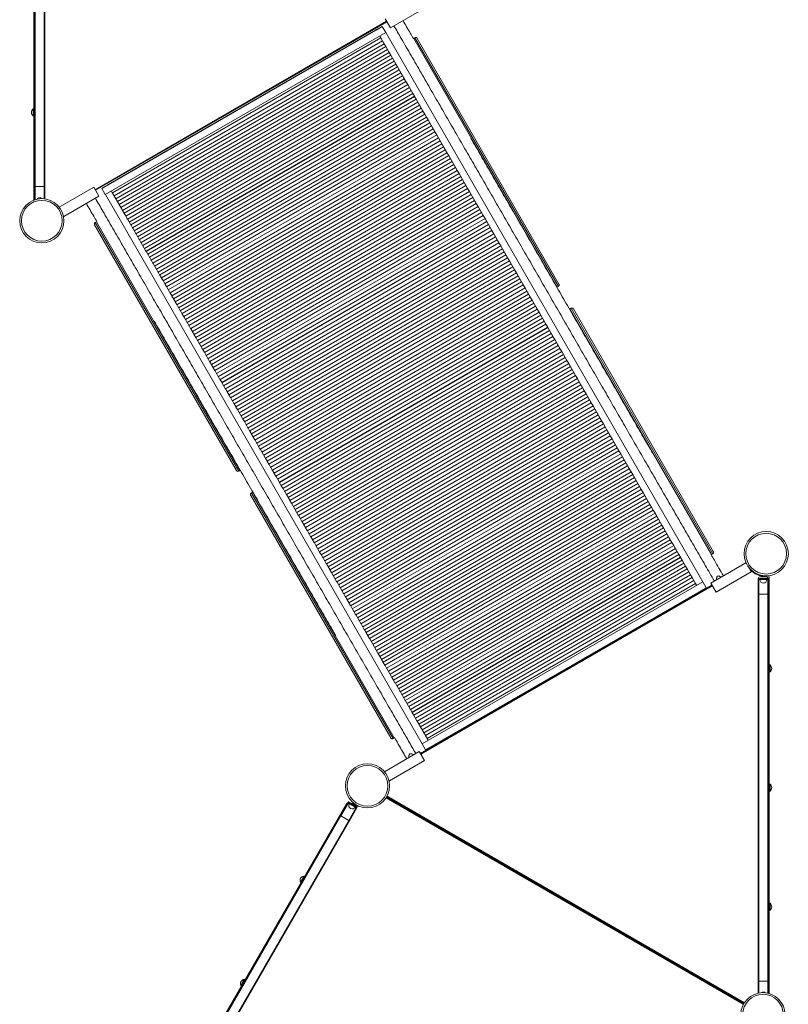
# Model space of a CAD drawing. Units: millimetres. Extents: x -8413 to 47546, y -7929 to 9415.
# Drawn here: x -246 to 1961, y -1956 to 870 of the extents above; entities that cross this region are included whole.
import ezdxf

# ---------------------------------------------------------------- set-up
doc = ezdxf.new("R2010")
doc.units = ezdxf.units.MM

msp = doc.modelspace()

# ---------------------------------------------------------------- linework, layer by layer
at = {"color": 7, "linetype": 'Continuous', "lineweight": 15}
for p, q in [((-205.5, 1540.6), (-205.5, 351.9)), ((-203.5, 390.6), (-203.5, 1500.6)), ((-201.5, 390.6), (-201.5, 1500.6)), ((-175.5, 390.6), (-175.5, 1500.6)), ((-173.5, 390.6), (-173.5, 1500.6)), ((818.5, 846.2), (915.4, 902.1)), ((-28.4, 380), (808.7, 863.3)), ((-10.3, 385), (795.2, 850)), ((777.9, 840), (795.2, 850)), ((805.2, 832.7), (795.2, 850)), ((803.5, 872.2), (818.5, 846.2)), ((-0.3, 367.7), (805.2, 832.7)), ((777.3, 840.7), (6.7, 395.8)), ((777.7, 839.9), (777.3, 840.7)), ((777.4, 840.4), (777.6, 840.5)), ((777.9, 840), (777.6, 840.5)), ((790.7, 817.4), (787.7, 822.6)), ((1697.9, -753.4), (787.9, 822.7)), ((1715.2, -743.4), (805.2, 832.7)), ((790.7, 817.4), (20.1, 372.5)), ((795.5, 809), (24.9, 364.1)), ((800.3, 800.7), (29.8, 355.8)), ((805.2, 792.4), (34.6, 347.5)), ((795.5, 809), (790.7, 817.4)), ((800.3, 800.7), (795.5, 809)), ((805.2, 792.4), (800.3, 800.7)), ((810, 784.1), (805.2, 792.4)), ((884.6, 815.2), (885.4, 815.8)), ((885.4, 815.8), (888.9, 817.8)), ((885.4, 815.8), (1297.4, 102.3)), ((1300.8, 104.3), (888.9, 817.8)), ((895.7, 815.9), (1302.6, 111.1)), ((810, 784.1), (39.4, 339.2)), ((814.8, 775.7), (44.2, 330.8)), ((819.6, 767.4), (49, 322.5)), ((814.8, 775.7), (810, 784.1)), ((819.6, 767.4), (814.8, 775.7)), ((824.4, 759.1), (819.6, 767.4)), ((824.4, 759.1), (53.8, 314.2)), ((829.2, 750.8), (58.6, 305.9)), ((834, 742.4), (63.4, 297.5)), ((834.1, 742.3), (63.5, 297.4)), ((829.2, 750.8), (824.4, 759.1)), ((834, 742.4), (829.2, 750.8)), ((834.1, 742.3), (834, 742.4)), ((838.9, 733.9), (834.1, 742.3)), ((838.9, 733.9), (68.4, 289)), ((843.8, 725.5), (73.2, 280.6)), ((848.7, 717), (78.1, 272.1)), ((853.5, 708.6), (82.9, 263.7)), ((843.8, 725.5), (838.9, 733.9)), ((848.7, 717), (843.8, 725.5)), ((853.5, 708.6), (848.7, 717)), ((858.4, 700.2), (853.5, 708.6)), ((858.4, 700.2), (87.8, 255.3)), ((863.2, 691.8), (92.6, 246.9)), ((868.1, 683.4), (97.5, 238.5)), ((863.2, 691.8), (858.4, 700.2)), ((868.1, 683.4), (863.2, 691.8)), ((872.9, 675), (868.1, 683.4)), ((872.9, 675), (102.3, 230.1)), ((877.8, 666.6), (107.2, 221.7)), ((882.6, 658.2), (112, 213.3)), ((877.8, 666.6), (872.9, 675)), ((882.6, 658.2), (877.8, 666.6)), ((887.5, 649.8), (882.6, 658.2)), ((887.5, 649.8), (116.9, 204.9)), ((887.6, 649.6), (117, 204.7)), ((892.5, 641.2), (121.9, 196.3)), ((897.4, 632.7), (126.8, 187.8)), ((902.2, 624.2), (131.7, 179.3)), ((887.6, 649.6), (887.5, 649.8)), ((892.5, 641.2), (887.6, 649.6)), ((897.4, 632.7), (892.5, 641.2)), ((902.2, 624.2), (897.4, 632.7)), ((907.1, 615.8), (902.2, 624.2)), ((-205.5, 613.5), (-207.5, 613.5)), ((-207.5, 593.5), (-207.5, 613.5)), ((-207.5, 593.5), (-205.5, 593.5)), ((907.1, 615.8), (136.5, 170.9)), ((912, 607.3), (141.4, 162.4)), ((916.9, 598.8), (146.3, 153.9)), ((912, 607.3), (907.1, 615.8)), ((916.9, 598.8), (912, 607.3)), ((921.8, 590.3), (916.9, 598.8)), ((921.8, 590.3), (151.2, 145.4)), ((926.7, 581.9), (156.1, 137)), ((931.6, 573.4), (161, 128.5)), ((926.7, 581.9), (921.8, 590.3)), ((931.6, 573.4), (926.7, 581.9)), ((936.5, 564.9), (931.6, 573.4)), ((936.5, 564.9), (165.9, 120)), ((941.4, 556.5), (170.8, 111.6)), ((941.5, 556.3), (170.9, 111.4)), ((946.4, 547.7), (175.8, 102.8)), ((951.3, 539.2), (180.7, 94.3)), ((941.4, 556.5), (936.5, 564.9)), ((941.5, 556.3), (941.4, 556.5)), ((946.4, 547.7), (941.5, 556.3)), ((951.3, 539.2), (946.4, 547.7)), ((956.3, 530.7), (951.3, 539.2)), ((956.3, 530.7), (185.7, 85.8)), ((961.2, 522.1), (190.6, 77.2)), ((966.1, 513.6), (195.5, 68.7)), ((961.2, 522.1), (956.3, 530.7)), ((966.1, 513.6), (961.2, 522.1)), ((971, 505.1), (966.1, 513.6)), ((971, 505.1), (200.4, 60.2)), ((975.9, 496.6), (205.4, 51.7)), ((980.9, 488), (210.3, 43.1)), ((975.9, 496.6), (971, 505.1)), ((980.9, 488), (975.9, 496.6)), ((985.8, 479.5), (980.9, 488)), ((985.8, 479.5), (215.2, 34.6)), ((990.7, 471), (220.1, 26.1)), ((995.6, 462.4), (225.1, 17.5)), ((995.8, 462.3), (225.2, 17.4)), ((1000.7, 453.7), (230.1, 8.8)), ((990.7, 471), (985.8, 479.5)), ((995.6, 462.4), (990.7, 471)), ((995.8, 462.3), (995.6, 462.4)), ((1000.7, 453.7), (995.8, 462.3)), ((1005.7, 445.1), (1000.7, 453.7)), ((1005.7, 445.1), (235.1, 0.2)), ((1010.6, 436.5), (240, -8.4)), ((1015.6, 428), (245, -16.9)), ((1010.6, 436.5), (1005.7, 445.1)), ((1015.6, 428), (1010.6, 436.5)), ((1020.5, 419.4), (1015.6, 428)), ((7.1, 395), (6.7, 395.8)), ((1020.5, 419.4), (249.9, -25.5)), ((1025.5, 410.8), (254.9, -34.1)), ((1030.4, 402.2), (259.8, -42.7)), ((1025.5, 410.8), (1020.5, 419.4)), ((1030.4, 402.2), (1025.5, 410.8)), ((1035.4, 393.6), (1030.4, 402.2)), ((-201.5, 390.6), (-203.5, 390.6)), ((-203.5, 352.7), (-203.5, 390.6)), ((-175.5, 390.6), (-201.5, 390.6)), ((-173.5, 390.6), (-175.5, 390.6)), ((-173.5, 355.5), (-173.5, 390.6)), ((-132.6, 331.7), (-33.5, 388.9)), ((-33.5, 388.9), (-18.5, 362.9)), ((-26, 375.9), (-25.4, 376.3)), ((-25.4, 376.3), (-24.4, 374.6)), ((-25, 374.2), (-24.4, 374.6)), ((-0.3, 367.7), (-10.3, 385)), ((7.1, 395), (-10.2, 385)), ((909.8, -1208.4), (-0.2, 367.7)), ((19.8, 373), (17.1, 377.7)), ((20.6, 371.6), (19.8, 373)), ((24.7, 364.6), (20.6, 371.6)), ((1035.4, 393.6), (264.8, -51.3)), ((1040.3, 385.1), (269.7, -59.8)), ((1045.3, 376.5), (274.7, -68.4)), ((1050.2, 367.9), (279.6, -77)), ((1050.3, 367.7), (279.7, -77.2)), ((1040.3, 385.1), (1035.4, 393.6)), ((1045.3, 376.5), (1040.3, 385.1)), ((1050.2, 367.9), (1045.3, 376.5)), ((1050.3, 367.7), (1050.2, 367.9)), ((1055.3, 359.1), (1050.3, 367.7)), ((-119.6, 304.6), (-18.5, 362.9)), ((25.4, 363.4), (24.7, 364.6)), ((29.5, 356.2), (25.4, 363.4)), ((30.1, 355.2), (29.5, 356.2)), ((34.3, 347.9), (30.1, 355.2)), ((34.9, 346.9), (34.3, 347.9)), ((39.2, 339.5), (34.9, 346.9)), ((39.7, 338.6), (39.2, 339.5)), ((1055.3, 359.1), (284.7, -85.8)), ((1060.3, 350.5), (289.7, -94.4)), ((1065.2, 341.9), (294.7, -103)), ((1060.3, 350.5), (1055.3, 359.1)), ((1065.2, 341.9), (1060.3, 350.5)), ((1070.2, 333.3), (1065.2, 341.9)), ((43.9, 331.2), (39.7, 338.6)), ((44.6, 330.2), (43.9, 331.2)), ((48.7, 323), (44.6, 330.2)), ((49.4, 321.8), (48.7, 323)), ((53.5, 314.7), (49.4, 321.8)), ((54.3, 313.3), (53.5, 314.7)), ((58.2, 306.5), (54.3, 313.3)), ((1070.2, 333.3), (299.6, -111.6)), ((1075.2, 324.7), (304.6, -120.2)), ((1080.2, 316.1), (309.6, -128.8)), ((1075.2, 324.7), (1070.2, 333.3)), ((1080.2, 316.1), (1075.2, 324.7)), ((1085.1, 307.4), (1080.2, 316.1)), ((-120.7, 306.4), (-119.6, 304.6)), ((-25.6, 289.8), (-29.1, 287.8)), ((-29.1, 287.8), (382.8, -425.7)), ((-24.7, 290.2), (-25.6, 289.8)), ((386.3, -423.7), (-25.6, 289.8)), ((59.2, 304.8), (58.2, 306.5)), ((62.9, 298.4), (59.2, 304.8)), ((64.2, 296.1), (62.9, 298.4)), ((67.9, 289.7), (64.2, 296.1)), ((69, 287.9), (67.9, 289.7)), ((72.9, 281.1), (69, 287.9)), ((1085.1, 307.4), (314.5, -137.5)), ((1090.1, 298.8), (319.5, -146.1)), ((1095.1, 290.2), (324.5, -154.7)), ((1090.1, 298.8), (1085.1, 307.4)), ((1095.1, 290.2), (1090.1, 298.8)), ((1100.1, 281.6), (1095.1, 290.2)), ((376, -423.9), (-30.9, 280.9)), ((73.7, 279.7), (72.9, 281.1)), ((77.8, 272.6), (73.7, 279.7)), ((78.5, 271.4), (77.8, 272.6)), ((82.7, 264.2), (78.5, 271.4)), ((83.3, 263.1), (82.7, 264.2)), ((87.5, 255.7), (83.3, 263.1)), ((88.1, 254.7), (87.5, 255.7)), ((92.4, 247.3), (88.1, 254.7)), ((1100.1, 281.6), (329.5, -163.3)), ((1105, 273), (334.4, -171.9)), ((1105.1, 272.8), (334.6, -172.1)), ((1110.1, 264.2), (339.5, -180.7)), ((1115.1, 255.5), (344.5, -189.4)), ((1105, 273), (1100.1, 281.6)), ((1105.1, 272.8), (1105, 273)), ((1110.1, 264.2), (1105.1, 272.8)), ((1115.1, 255.5), (1110.1, 264.2)), ((1120.1, 246.9), (1115.1, 255.5)), ((93, 246.3), (92.4, 247.3)), ((97.2, 239), (93, 246.3)), ((97.8, 237.9), (97.2, 239)), ((102, 230.6), (97.8, 237.9)), ((102.7, 229.4), (102, 230.6)), ((106.8, 222.3), (102.7, 229.4)), ((1120.1, 246.9), (349.5, -198)), ((1125.1, 238.2), (354.5, -206.7)), ((1130.1, 229.6), (359.5, -215.3)), ((1125.1, 238.2), (1120.1, 246.9)), ((1130.1, 229.6), (1125.1, 238.2)), ((1135.1, 221), (1130.1, 229.6)), ((107.7, 220.9), (106.9, 222.1)), ((111.6, 214), (107.7, 220.9)), ((112.6, 212.3), (111.6, 214)), ((116.4, 205.8), (112.6, 212.3)), ((117.7, 203.5), (116.4, 205.8)), ((121.4, 197), (117.7, 203.5)), ((1135.1, 221), (364.5, -223.9)), ((1140.1, 212.3), (369.5, -232.6)), ((1145, 203.7), (374.5, -241.2)), ((1140.1, 212.3), (1135.1, 221)), ((1145, 203.7), (1140.1, 212.3)), ((1150, 195), (1145, 203.7)), ((122.5, 195.3), (121.4, 197)), ((126.4, 188.4), (122.5, 195.3)), ((127.2, 187), (126.4, 188.4)), ((131.4, 179.8), (127.2, 187)), ((132.1, 178.6), (131.4, 179.8)), ((136.3, 171.3), (132.1, 178.6)), ((136.9, 170.2), (136.3, 171.3)), ((141.2, 162.8), (136.9, 170.2)), ((1150, 195), (379.4, -249.9)), ((1155, 186.4), (384.4, -258.5)), ((1160, 177.8), (389.4, -267.1)), ((1160.1, 177.6), (389.5, -267.3)), ((1155, 186.4), (1150, 195)), ((1160, 177.8), (1155, 186.4)), ((1160.1, 177.6), (1160, 177.8)), ((1165.1, 168.9), (1160.1, 177.6)), ((141.8, 161.8), (141.2, 162.8)), ((146.1, 154.3), (141.8, 161.8)), ((146.7, 153.3), (146.1, 154.3)), ((151, 145.9), (146.7, 153.3)), ((151.6, 144.8), (151, 145.9)), ((155.8, 137.5), (151.6, 144.8)), ((1165.1, 168.9), (394.5, -276)), ((1170.1, 160.3), (399.5, -284.6)), ((1175.1, 151.6), (404.5, -293.3)), ((1180.1, 143), (409.5, -301.9)), ((1170.1, 160.3), (1165.1, 168.9)), ((1175.1, 151.6), (1170.1, 160.3)), ((1180.1, 143), (1175.1, 151.6)), ((1185.1, 134.3), (1180.1, 143)), ((156.5, 136.2), (155.8, 137.5)), ((160.7, 129.1), (156.5, 136.2)), ((161.5, 127.6), (160.7, 129.1)), ((165.5, 120.7), (161.5, 127.6)), ((166.5, 119), (165.5, 120.7)), ((170.3, 112.4), (166.5, 119)), ((1185.1, 134.3), (414.5, -310.6)), ((1190.1, 125.6), (419.5, -319.3)), ((1195.1, 117), (424.5, -327.9)), ((1190.1, 125.6), (1185.1, 134.3)), ((1195.1, 117), (1190.1, 125.6)), ((1200.1, 108.3), (1195.1, 117)), ((171.6, 110.1), (170.3, 112.4)), ((175.4, 103.6), (171.6, 110.1)), ((176.4, 101.8), (175.4, 103.6)), ((180.4, 94.9), (176.4, 101.8)), ((181.2, 93.5), (180.4, 94.9)), ((185.4, 86.3), (181.2, 93.5)), ((186.1, 85.1), (185.4, 86.3)), ((190.3, 77.7), (186.1, 85.1)), ((1200.1, 108.3), (429.5, -336.6)), ((1205.1, 99.7), (434.5, -345.2)), ((1210.1, 91), (439.5, -353.9)), ((1205.1, 99.7), (1200.1, 108.3)), ((1210.1, 91), (1205.1, 99.7)), ((1215.1, 82.4), (1210.1, 91)), ((1297.4, 102.3), (1296.4, 101.9)), ((1297.4, 102.3), (1300.8, 104.3)), ((190.9, 76.6), (190.3, 77.7)), ((195.3, 69.2), (190.9, 76.6)), ((195.8, 68.1), (195.3, 69.2)), ((200.2, 60.6), (195.8, 68.1)), ((200.8, 59.6), (200.2, 60.6)), ((205.1, 52.1), (200.8, 59.6)), ((1215.1, 82.4), (444.5, -362.5)), ((1215.2, 82.2), (444.6, -362.7)), ((1220.2, 73.5), (449.6, -371.4)), ((1225.2, 64.9), (454.6, -380)), ((1198, 72.3), (1197.9, 72.5)), ((1220.2, 73.5), (1215.2, 82.2)), ((1225.2, 64.9), (1220.2, 73.5)), ((1230.2, 56.2), (1225.2, 64.9)), ((205.7, 51), (205.1, 52.1)), ((210, 43.7), (205.7, 51)), ((210.7, 42.4), (210, 43.7)), ((214.9, 35.2), (210.7, 42.4)), ((215.6, 33.9), (214.9, 35.2)), ((219.7, 26.8), (215.7, 33.8)), ((1230.2, 56.2), (459.6, -388.7)), ((1235.2, 47.5), (464.6, -397.4)), ((1240.2, 38.9), (469.6, -406)), ((1245.2, 30.2), (474.6, -414.7)), ((1235.2, 47.5), (1230.2, 56.2)), ((1240.2, 38.9), (1235.2, 47.5)), ((1245.2, 30.2), (1240.2, 38.9)), ((1250.2, 21.6), (1245.2, 30.2)), ((1333.7, 39.3), (1332.9, 38.7)), ((1337.2, 41.3), (1333.7, 39.3)), ((1333.7, 39.3), (1740.5, -665.3)), ((1744, -663.3), (1337.2, 41.3)), ((1344, 39.5), (1745.8, -656.5)), ((220.7, 25), (219.7, 26.8)), ((224.5, 18.5), (220.7, 25)), ((225.9, 16.2), (224.5, 18.5)), ((229.6, 9.6), (225.9, 16.2)), ((230.7, 7.8), (229.6, 9.6)), ((234.7, 0.9), (230.7, 7.8)), ((235.5, -0.6), (234.7, 0.9)), ((1250.2, 21.6), (479.6, -423.3)), ((1255.2, 12.9), (484.6, -432)), ((1260.2, 4.2), (489.6, -440.7)), ((1255.2, 12.9), (1250.2, 21.6)), ((1260.2, 4.2), (1255.2, 12.9)), ((1265.2, -4.4), (1260.2, 4.2)), ((239.7, -7.8), (235.5, -0.6)), ((240.4, -9.1), (239.7, -7.8)), ((244.7, -16.5), (240.4, -9.1)), ((245.3, -17.6), (244.7, -16.5)), ((249.7, -25.1), (245.3, -17.6)), ((250.3, -26.1), (249.7, -25.1)), ((254.6, -33.7), (250.3, -26.1)), ((1265.2, -4.4), (494.6, -449.3)), ((1270.2, -13.1), (499.6, -458)), ((1270.3, -13.3), (499.7, -458.2)), ((1275.3, -21.9), (504.7, -466.8)), ((1253.2, -23.2), (1253, -23)), ((1270.2, -13.1), (1265.2, -4.4)), ((1275.3, -21.9), (1270.3, -13.3)), ((1280.3, -30.6), (1275.3, -21.9)), ((255.2, -34.7), (254.6, -33.7)), ((259.5, -42.2), (255.2, -34.7)), ((260.2, -43.3), (259.5, -42.2)), ((264.5, -50.7), (260.2, -43.3)), ((265.2, -51.9), (264.5, -50.7)), ((269.4, -59.2), (265.2, -51.9)), ((1280.3, -30.6), (509.7, -475.5)), ((1285.3, -39.2), (514.7, -484.1)), ((1290.3, -47.9), (519.7, -492.8)), ((1285.3, -39.2), (1280.3, -30.6)), ((1290.3, -47.9), (1285.3, -39.2)), ((1295.3, -56.6), (1290.3, -47.9)), ((270.2, -60.7), (269.4, -59.2)), ((274.2, -67.6), (270.2, -60.7)), ((275.3, -69.4), (274.2, -67.5)), ((279.1, -76), (275.3, -69.4)), ((280.4, -78.3), (279.1, -76)), ((284.2, -84.9), (280.4, -78.3)), ((1295.3, -56.6), (524.7, -501.5)), ((1300.3, -65.2), (529.7, -510.1)), ((1305.3, -73.9), (534.7, -518.8)), ((1310.3, -82.5), (539.7, -527.4)), ((1300.3, -65.2), (1295.3, -56.6)), ((1305.3, -73.9), (1300.3, -65.2)), ((1310.3, -82.5), (1305.3, -73.9)), ((1315.3, -91.2), (1310.3, -82.5)), ((285.3, -86.7), (284.2, -84.9)), ((289.3, -93.7), (285.3, -86.7)), ((290.1, -95.2), (289.3, -93.7)), ((294.3, -102.4), (290.1, -95.2)), ((295, -103.7), (294.3, -102.4)), ((299.3, -111.1), (295, -103.7)), ((300, -112.2), (299.3, -111.1)), ((304.3, -119.8), (300, -112.2)), ((1315.3, -91.2), (544.7, -536.1)), ((1320.3, -99.8), (549.7, -544.7)), ((1325.3, -108.5), (554.7, -553.4)), ((1325.4, -108.7), (554.8, -553.6)), ((1320.3, -99.8), (1315.3, -91.2)), ((1325.3, -108.5), (1320.3, -99.8)), ((1325.4, -108.7), (1325.3, -108.5)), ((1330.4, -117.3), (1325.4, -108.7)), ((304.9, -120.8), (304.3, -119.8)), ((309.3, -128.4), (304.9, -120.8)), ((309.9, -129.4), (309.3, -128.4)), ((314.3, -137), (309.9, -129.4)), ((314.9, -138.1), (314.3, -137)), ((319.2, -145.5), (314.9, -138.1)), ((1330.4, -117.3), (559.8, -562.2)), ((1335.4, -126), (564.8, -570.9)), ((1340.4, -134.6), (569.8, -579.5)), ((1335.4, -126), (1330.4, -117.3)), ((1340.4, -134.6), (1335.4, -126)), ((1345.3, -143.2), (1340.4, -134.6)), ((319.9, -146.8), (319.2, -145.5)), ((324.1, -154), (319.9, -146.8)), ((325, -155.6), (324.1, -154)), ((329, -162.5), (325, -155.6)), ((330, -164.3), (329.1, -162.6)), ((333.9, -170.9), (330, -164.3)), ((1345.3, -143.2), (574.7, -588.1)), ((1350.3, -151.9), (579.7, -596.8)), ((1355.3, -160.5), (584.7, -605.4)), ((1360.3, -169.2), (589.7, -614.1)), ((1350.3, -151.9), (1345.3, -143.2)), ((1355.3, -160.5), (1350.3, -151.9)), ((1360.3, -169.2), (1355.3, -160.5)), ((1365.3, -177.8), (1360.3, -169.2)), ((335.2, -173.3), (333.9, -170.9)), ((339, -179.9), (335.2, -173.3)), ((340.1, -181.7), (339, -179.9)), ((344.1, -188.7), (340.1, -181.7)), ((345, -190.2), (344.1, -188.7)), ((349.2, -197.4), (345, -190.2)), ((349.9, -198.7), (349.2, -197.4)), ((1365.3, -177.8), (594.7, -622.7)), ((1370.3, -186.4), (599.7, -631.3)), ((1375.3, -195.1), (604.7, -640)), ((1370.3, -186.4), (1365.3, -177.8)), ((1375.3, -195.1), (1370.3, -186.4)), ((1380.3, -203.7), (1375.3, -195.1)), ((354.2, -206.1), (349.9, -198.7)), ((354.8, -207.2), (354.2, -206.1)), ((359.2, -214.8), (354.8, -207.2)), ((359.8, -215.8), (359.2, -214.8)), ((364.2, -223.5), (359.8, -215.8)), ((364.8, -224.5), (364.2, -223.5)), ((369.2, -232.1), (364.8, -224.5)), ((1380.3, -203.7), (609.7, -648.6)), ((1380.4, -203.9), (609.8, -648.8)), ((1385.3, -212.5), (614.7, -657.4)), ((1390.3, -221.1), (619.7, -666)), ((1380.4, -203.9), (1380.3, -203.7)), ((1385.3, -212.5), (1380.4, -203.9)), ((1390.3, -221.1), (1385.3, -212.5)), ((1395.3, -229.7), (1390.3, -221.1)), ((369.8, -233.2), (369.2, -232.1)), ((374.1, -240.6), (369.8, -233.2)), ((374.8, -241.9), (374.1, -240.6)), ((379, -249.2), (374.8, -241.9)), ((379.9, -250.6), (379, -249.2)), ((383.9, -257.7), (379.9, -250.6)), ((1395.3, -229.7), (624.7, -674.6)), ((1400.3, -238.4), (629.7, -683.3)), ((1405.2, -247), (634.6, -691.9)), ((1400.3, -238.4), (1395.3, -229.7)), ((1405.2, -247), (1400.3, -238.4)), ((1410.2, -255.6), (1405.2, -247)), ((385, -259.5), (383.9, -257.7)), ((388.8, -266.1), (385, -259.5)), ((390.2, -268.4), (388.8, -266.1)), ((394, -275.1), (390.2, -268.4)), ((395, -276.9), (394, -275.1)), ((399.1, -283.9), (395, -276.9)), ((1410.2, -255.6), (639.6, -700.5)), ((1415.2, -264.2), (644.6, -709.1)), ((1420.1, -272.8), (649.6, -717.7)), ((1425.1, -281.4), (654.5, -726.3)), ((1415.2, -264.2), (1410.2, -255.6)), ((1420.1, -272.8), (1415.2, -264.2)), ((1425.1, -281.4), (1420.1, -272.8)), ((1430.1, -290), (1425.1, -281.4)), ((400, -285.4), (399.1, -283.9)), ((404.2, -292.7), (400, -285.4)), ((404.9, -293.9), (404.2, -292.7)), ((409.2, -301.4), (404.9, -293.9)), ((409.8, -302.5), (409.2, -301.4)), ((414.2, -310.1), (409.8, -302.5)), ((414.8, -311.1), (414.2, -310.1)), ((1430.1, -290), (659.5, -734.9)), ((1435.1, -298.6), (664.5, -743.5)), ((1435.2, -298.8), (664.6, -743.7)), ((1440.1, -307.4), (669.5, -752.3)), ((1435.1, -298.6), (1430.1, -290)), ((1435.2, -298.8), (1435.1, -298.6)), ((1440.1, -307.4), (1435.2, -298.8)), ((1445.1, -316), (1440.1, -307.4)), ((419.2, -318.8), (414.8, -311.1)), ((419.8, -319.8), (419.2, -318.8)), ((424.2, -327.4), (419.8, -319.8)), ((424.8, -328.5), (424.2, -327.4)), ((429.2, -336), (424.8, -328.5)), ((429.9, -337.2), (429.2, -336)), ((434.1, -344.5), (429.9, -337.2)), ((1445.1, -316), (674.5, -760.9)), ((1450, -324.6), (679.4, -769.5)), ((1455, -333.1), (684.4, -778)), ((1450, -324.6), (1445.1, -316)), ((1455, -333.1), (1450, -324.6)), ((1459.9, -341.7), (1455, -333.1)), ((434.9, -346), (434.1, -344.5)), ((439, -353), (434.9, -346)), ((440, -354.8), (439, -353)), ((443.9, -361.5), (440, -354.8)), ((445.2, -363.8), (443.9, -361.5)), ((449.1, -370.5), (445.2, -363.8)), ((461.9, -352.7), (461.8, -352.5)), ((1459.9, -341.7), (689.3, -786.6)), ((1464.9, -350.3), (694.3, -795.2)), ((1469.8, -358.9), (699.2, -803.8)), ((1464.9, -350.3), (1459.9, -341.7)), ((1469.8, -358.9), (1464.9, -350.3)), ((1474.8, -367.4), (1469.8, -358.9)), ((450.1, -372.3), (449.1, -370.5)), ((454.2, -379.3), (450.1, -372.3)), ((455, -380.8), (454.2, -379.3)), ((459.2, -388.1), (455, -380.8)), ((460, -389.3), (459.2, -388.1)), ((464.3, -396.8), (460, -389.3)), ((1474.8, -367.4), (704.2, -812.3)), ((1479.7, -376), (709.1, -820.9)), ((1484.7, -384.6), (714.1, -829.5)), ((1489.6, -393.2), (719, -838.1)), ((1489.7, -393.4), (719.2, -838.3)), ((1479.7, -376), (1474.8, -367.4)), ((1484.7, -384.6), (1479.7, -376)), ((1489.6, -393.2), (1484.7, -384.6)), ((1489.7, -393.4), (1489.6, -393.2)), ((1494.7, -401.9), (1489.7, -393.4)), ((382.8, -425.7), (386.3, -423.7)), ((386.3, -423.7), (387.1, -423.1)), ((464.9, -397.9), (464.3, -396.8)), ((469.3, -405.5), (464.9, -397.9)), ((469.9, -406.5), (469.3, -405.5)), ((474.3, -414.2), (469.9, -406.5)), ((474.9, -415.2), (474.3, -414.2)), ((479.3, -422.8), (474.9, -415.2)), ((479.9, -423.9), (479.3, -422.8)), ((1494.7, -401.9), (724.1, -846.8)), ((1499.6, -410.4), (729, -855.3)), ((1504.5, -419), (733.9, -863.9)), ((1499.6, -410.4), (1494.7, -401.9)), ((1504.5, -419), (1499.6, -410.4)), ((1509.4, -427.5), (1504.5, -419)), ((484.3, -431.4), (479.9, -423.9)), ((485, -432.6), (484.3, -431.4)), ((489.2, -439.9), (485, -432.6)), ((490, -441.4), (489.2, -439.9)), ((494.1, -448.4), (490, -441.4)), ((495.1, -450.3), (494.1, -448.4)), ((499, -456.9), (495.1, -450.3)), ((517, -448.2), (516.9, -448)), ((1509.4, -427.5), (738.9, -872.4)), ((1514.4, -436), (743.8, -880.9)), ((1519.3, -444.5), (748.7, -889.4)), ((1514.4, -436), (1509.4, -427.5)), ((1519.3, -444.5), (1514.4, -436)), ((1524.2, -453.1), (1519.3, -444.5)), ((500.3, -459.2), (499, -456.9)), ((504.2, -465.9), (500.3, -459.2)), ((505.2, -467.7), (504.2, -465.9)), ((509.3, -474.7), (505.2, -467.7)), ((510.1, -476.2), (509.3, -474.7)), ((514.3, -483.5), (510.1, -476.2)), ((1524.2, -453.1), (753.6, -898)), ((1529.1, -461.6), (758.6, -906.5)), ((1534.1, -470.1), (763.5, -915)), ((1539, -478.7), (768.4, -923.6)), ((1529.1, -461.6), (1524.2, -453.1)), ((1534.1, -470.1), (1529.1, -461.6)), ((1539, -478.7), (1534.1, -470.1)), ((1543.9, -487.2), (1539, -478.7)), ((819.2, -1191.5), (417.3, -495.5)), ((422.6, -486.7), (419.2, -488.7)), ((419.2, -488.7), (826, -1193.3)), ((422.6, -486.7), (423.6, -486.3)), ((829.5, -1191.3), (422.6, -486.7)), ((515.1, -484.7), (514.3, -483.5)), ((519.4, -492.2), (515.1, -484.7)), ((520, -493.3), (519.4, -492.2)), ((524.4, -500.9), (520, -493.3)), ((525, -502), (524.4, -500.9)), ((529.4, -509.6), (525, -502)), ((1543.9, -487.2), (773.3, -932.1)), ((1544, -487.4), (773.4, -932.3)), ((1548.9, -495.8), (778.3, -940.7)), ((1553.8, -504.3), (783.2, -949.2)), ((1544, -487.4), (1543.9, -487.2)), ((1548.9, -495.8), (1544, -487.4)), ((1553.8, -504.3), (1548.9, -495.8)), ((1558.7, -512.8), (1553.8, -504.3)), ((530, -510.6), (529.4, -509.6)), ((534.4, -518.2), (530, -510.6)), ((535, -519.3), (534.4, -518.2)), ((539.3, -526.8), (535, -519.3)), ((540, -528), (539.3, -526.8)), ((544.3, -535.3), (540, -528)), ((545.1, -536.8), (544.3, -535.3)), ((549.2, -543.8), (545.1, -536.8)), ((1558.7, -512.8), (788.1, -957.7)), ((1563.6, -521.3), (793, -966.2)), ((1568.5, -529.7), (797.9, -974.6)), ((1563.6, -521.3), (1558.7, -512.8)), ((1568.5, -529.7), (1563.6, -521.3)), ((1573.4, -538.2), (1568.5, -529.7)), ((550.2, -545.6), (549.2, -543.8)), ((554, -552.3), (550.2, -545.6)), ((555.4, -554.6), (554, -552.3)), ((559.2, -561.3), (555.4, -554.6)), ((560.3, -563.1), (559.2, -561.3)), ((564.3, -570.1), (560.3, -563.1)), ((1573.4, -538.2), (802.8, -983.1)), ((1578.3, -546.7), (807.7, -991.6)), ((1583.1, -555.1), (812.6, -1000)), ((1588, -563.6), (817.5, -1008.5)), ((1578.3, -546.7), (1573.4, -538.2)), ((1583.1, -555.1), (1578.3, -546.7)), ((1588, -563.6), (1583.1, -555.1)), ((1592.9, -572.1), (1588, -563.6)), ((565.2, -571.5), (564.3, -570.1)), ((569.4, -578.8), (565.2, -571.5)), ((570.1, -580.1), (569.4, -578.8)), ((574.4, -587.6), (570.1, -580.1)), ((575, -588.7), (574.4, -587.6)), ((579.4, -596.2), (575, -588.7)), ((1592.9, -572.1), (822.3, -1017)), ((1597.8, -580.6), (827.2, -1025.5)), ((1597.9, -580.7), (827.3, -1025.6)), ((1602.8, -589.1), (832.2, -1034)), ((1597.8, -580.6), (1592.9, -572.1)), ((1597.9, -580.7), (1597.8, -580.6)), ((1602.8, -589.1), (1597.9, -580.7)), ((1607.6, -597.5), (1602.8, -589.1)), ((580, -597.3), (579.4, -596.2)), ((584.4, -604.9), (580, -597.3)), ((585, -605.9), (584.4, -604.9)), ((589.4, -613.5), (585, -605.9)), ((590, -614.6), (589.4, -613.5)), ((594.3, -622), (590, -614.6)), ((1607.6, -597.5), (837, -1042.4)), ((1612.5, -606), (841.9, -1050.9)), ((1617.3, -614.4), (846.7, -1059.3)), ((1612.5, -606), (1607.6, -597.5)), ((1617.3, -614.4), (1612.5, -606)), ((1622.2, -622.8), (1617.3, -614.4)), ((595, -623.3), (594.3, -622)), ((599.2, -630.6), (595, -623.3)), ((600.1, -632), (599.2, -630.6)), ((604.1, -639), (600.1, -632)), ((605.2, -640.8), (604.1, -639)), ((609, -647.5), (605.2, -640.8)), ((610.4, -649.8), (609, -647.5)), ((614.2, -656.4), (610.4, -649.8)), ((1622.2, -622.8), (851.6, -1067.7)), ((1627, -631.2), (856.5, -1076.1)), ((1631.9, -639.6), (861.3, -1084.5)), ((1636.7, -648), (866.2, -1092.9)), ((1627, -631.2), (1622.2, -622.8)), ((1631.9, -639.6), (1627, -631.2)), ((1636.7, -648), (1631.9, -639.6)), ((1641.6, -656.4), (1636.7, -648)), ((615.1, -658.1), (614.2, -656.4)), ((619.2, -665.1), (615.2, -658.2)), ((620.1, -666.7), (619.2, -665.1)), ((624.3, -674), (620.1, -666.7)), ((625, -675.2), (624.3, -674)), ((629.3, -682.7), (625, -675.2)), ((1641.6, -656.4), (871, -1101.3)), ((1646.4, -664.8), (875.9, -1109.7)), ((1651.3, -673.2), (880.7, -1118.1)), ((1651.4, -673.4), (880.8, -1118.3)), ((1646.4, -664.8), (1641.6, -656.4)), ((1651.3, -673.2), (1646.4, -664.8)), ((1651.4, -673.4), (1651.3, -673.2)), ((1656.2, -681.7), (1651.4, -673.4)), ((1739.6, -665.7), (1740.5, -665.3)), ((1740.5, -665.3), (1744, -663.3)), ((630, -683.8), (629.3, -682.7)), ((634.3, -691.3), (630, -683.8)), ((634.9, -692.3), (634.3, -691.3)), ((639.3, -699.9), (634.9, -692.3)), ((639.9, -700.9), (639.3, -699.9)), ((644.2, -708.5), (639.9, -700.9)), ((1656.2, -681.7), (885.6, -1126.6)), ((1661, -690), (890.4, -1134.9)), ((1665.8, -698.3), (895.2, -1143.2)), ((1661, -690), (1656.2, -681.7)), ((1665.8, -698.3), (1661, -690)), ((1670.6, -706.7), (1665.8, -698.3)), ((1738.5, -747.3), (1839.6, -688.9)), ((1839.6, -688.9), (1840.7, -690.9)), ((1844.9, -698), (1854.6, -714.9)), ((644.9, -709.6), (644.2, -708.5)), ((649.2, -717), (644.9, -709.6)), ((649.9, -718.3), (649.2, -717)), ((654.1, -725.5), (649.9, -718.3)), ((654.9, -727), (654.1, -725.5)), ((659, -734), (654.9, -727)), ((660, -735.8), (659, -734)), ((1670.6, -706.7), (900, -1151.6)), ((1675.4, -715), (904.8, -1159.9)), ((1680.2, -723.3), (909.7, -1168.2)), ((1685, -731.6), (914.5, -1176.5)), ((1675.4, -715), (1670.6, -706.7)), ((1680.2, -723.3), (1675.4, -715)), ((1685, -731.6), (1680.2, -723.3)), ((1689.9, -740), (1685, -731.6)), ((1753.5, -773.3), (1854.6, -714.9)), ((1874.6, -736.2), (1874.6, -734.2)), ((1874.6, -734.2), (1887.6, -734.2)), ((1901.6, -729.2), (1879.6, -729.2)), ((1887.6, -736.2), (1887.6, -734.2)), ((1887.6, -734.2), (1891.6, -734.2)), ((1891.6, -736.2), (1891.6, -734.2)), ((1891.6, -734.2), (1904.6, -734.2)), ((1897.8, -729.2), (1897.8, -726.4)), ((1906.6, -729.2), (1901.6, -729.2)), ((1904.6, -736.2), (1904.6, -734.2)), ((1906.6, -1925.1), (1906.6, -729.2)), ((663.8, -742.4), (660, -735.8)), ((665.1, -744.7), (663.8, -742.4)), ((669, -751.3), (665.1, -744.7)), ((670.1, -753.2), (669, -751.3)), ((674, -760.1), (670, -753.1)), ((674.9, -761.5), (674, -760.1)), ((679, -768.8), (674.9, -761.5)), ((1741.8, -753), (904.7, -1236.3)), ((909.7, -1208.5), (1715.2, -743.4)), ((1689.9, -740), (919.3, -1184.9)), ((919.7, -1225.8), (1725.2, -760.8)), ((1694.7, -748.3), (924.1, -1193.2)), ((1694.7, -748.3), (1689.9, -740)), ((1697.7, -753.5), (1694.7, -748.3)), ((1707.9, -770.8), (1725.2, -760.8)), ((1715.2, -743.4), (1725.2, -760.8)), ((1738.5, -747.3), (1753.5, -773.3)), ((1874.6, -736.2), (1887.6, -736.2)), ((1874.6, -736.2), (1874.6, -779.2)), ((1879.6, -736.2), (1879.6, -737.2)), ((1887.6, -736.2), (1891.6, -736.2)), ((1891.6, -736.2), (1904.6, -736.2)), ((1899.6, -737.2), (1899.6, -736.2)), ((1904.6, -736.2), (1904.6, -779.2)), ((679.8, -770), (679, -768.8)), ((684, -777.4), (679.8, -770)), ((684.7, -778.5), (684, -777.4)), ((689, -786), (684.7, -778.5)), ((689.6, -787.1), (689, -786)), ((694, -794.6), (689.6, -787.1)), ((1708.1, -771.6), (937.5, -1216.5)), ((1708.1, -771.6), (1707.7, -770.9)), ((1708.2, -771.3), (1707.9, -770.8)), ((1708, -771.4), (1708.2, -771.3)), ((1874.6, -779.2), (1874.6, -1889.2)), ((1874.6, -779.2), (1876.6, -779.2)), ((1876.6, -779.2), (1876.6, -1889.2)), ((1876.6, -779.2), (1902.6, -779.2)), ((1902.6, -779.2), (1902.6, -1889.2)), ((1902.6, -779.2), (1904.6, -779.2)), ((1904.6, -779.2), (1904.6, -1889.2)), ((694.6, -795.6), (694, -794.6)), ((698.9, -803.2), (694.6, -795.6)), ((699.5, -804.3), (698.9, -803.2)), ((703.8, -811.7), (699.5, -804.3)), ((704.5, -812.9), (703.8, -811.7)), ((708.7, -820.1), (704.5, -812.9)), ((709.5, -821.6), (708.7, -820.1)), ((713.5, -828.5), (709.5, -821.6)), ((714.6, -830.3), (713.5, -828.5)), ((718.4, -836.9), (714.6, -830.3)), ((719.7, -839.2), (718.4, -836.9)), ((723.5, -845.8), (719.7, -839.2)), ((724.5, -847.5), (723.5, -845.8)), ((728.5, -854.5), (724.5, -847.5)), ((729.4, -855.9), (728.6, -854.6)), ((733.5, -863.1), (729.4, -855.9)), ((734.2, -864.4), (733.5, -863.1)), ((738.5, -871.8), (734.2, -864.4)), ((739.1, -872.8), (738.5, -871.8)), ((743.4, -880.3), (739.1, -872.8)), ((744, -881.3), (743.4, -880.3)), ((748.4, -888.9), (744, -881.3)), ((749, -889.9), (748.4, -888.9)), ((753.3, -897.3), (749, -889.9)), ((753.9, -898.4), (753.3, -897.3)), ((758.1, -905.8), (753.9, -898.4)), ((758.9, -907), (758.1, -905.8)), ((763, -914.2), (758.9, -907)), ((763.8, -915.7), (763, -914.2)), ((767.8, -922.6), (763.8, -915.7)), ((768.9, -924.3), (767.8, -922.6)), ((772.6, -930.9), (768.9, -924.3)), ((774, -933.2), (772.6, -930.9)), ((777.7, -939.7), (774, -933.2)), ((778.7, -941.5), (777.7, -939.7)), ((782.7, -948.4), (778.7, -941.5)), ((783.6, -949.8), (782.7, -948.4)), ((787.7, -957), (783.6, -949.8)), ((788.4, -958.2), (787.7, -957)), ((792.6, -965.5), (788.4, -958.2)), ((793.3, -966.6), (792.6, -965.5)), ((797.5, -974), (793.3, -966.6)), ((798.1, -975), (797.5, -974)), ((802.4, -982.5), (798.1, -975)), ((803, -983.5), (802.4, -982.5)), ((807.3, -990.9), (803, -983.5)), ((1908.6, -982.2), (1906.6, -982.2)), ((1908.6, -982.2), (1908.6, -1002.2)), ((807.9, -992), (807.3, -990.9)), ((812.1, -999.3), (807.9, -992)), ((812.9, -1000.5), (812.1, -999.3)), ((817, -1007.7), (812.9, -1000.5)), ((817.8, -1009.1), (817, -1007.7)), ((821.8, -1016), (817.8, -1009.1)), ((822.8, -1017.7), (821.8, -1016)), ((1906.6, -1002.2), (1908.6, -1002.2)), ((826.5, -1024.2), (822.8, -1017.7)), ((827.8, -1026.5), (826.5, -1024.2)), ((831.6, -1033), (827.8, -1026.5)), ((832.6, -1034.7), (831.6, -1033)), ((836.5, -1041.6), (832.6, -1034.7)), ((837.3, -1042.9), (836.5, -1041.6)), ((841.5, -1050.1), (837.4, -1043)), ((842.2, -1051.3), (841.5, -1050.1)), ((846.4, -1058.6), (842.2, -1051.3)), ((847, -1059.7), (846.4, -1058.6)), ((851.2, -1067.1), (847, -1059.7)), ((851.8, -1068), (851.2, -1067.1)), ((856.1, -1075.5), (851.8, -1068)), ((856.7, -1076.5), (856.1, -1075.5)), ((860.9, -1083.8), (856.7, -1076.5)), ((861.5, -1084.9), (860.9, -1083.8)), ((865.7, -1092.1), (861.5, -1084.9)), ((866.4, -1093.4), (865.7, -1092.1)), ((870.5, -1100.4), (866.4, -1093.4)), ((871.3, -1101.9), (870.5, -1100.4)), ((875.3, -1108.6), (871.3, -1101.9)), ((876.3, -1110.4), (875.3, -1108.6)), ((880, -1116.8), (876.3, -1110.4)), ((881.3, -1119.1), (880, -1116.8)), ((885, -1125.5), (881.3, -1119.1)), ((886, -1127.2), (885, -1125.5)), ((889.9, -1134), (886, -1127.2)), ((890.7, -1135.4), (889.9, -1134)), ((894.8, -1142.5), (890.7, -1135.4)), ((895.5, -1143.7), (894.8, -1142.5)), ((899.7, -1150.9), (895.5, -1143.7)), ((900.3, -1152), (899.7, -1150.9)), ((904.5, -1159.3), (900.3, -1152)), ((905.1, -1160.3), (904.5, -1159.3)), ((909.3, -1167.6), (905.1, -1160.3)), ((909.9, -1168.6), (909.3, -1167.6)), ((914.1, -1175.9), (909.9, -1168.6)), ((914.7, -1176.9), (914.1, -1175.9)), ((918.8, -1184.1), (914.7, -1176.9)), ((919.5, -1185.3), (918.8, -1184.1)), ((923.6, -1192.3), (919.5, -1185.3)), ((829.5, -1191.3), (826, -1193.3)), ((830.3, -1190.7), (829.5, -1191.3)), ((909.7, -1208.5), (919.7, -1225.8)), ((924.4, -1193.7), (923.6, -1192.3)), ((927.1, -1198.4), (924.4, -1193.7)), ((801.3, -1288.4), (901.5, -1230.6)), ((901.5, -1230.6), (916.5, -1256.6)), ((903, -1233.2), (903.6, -1232.8)), ((903.6, -1232.8), (904.6, -1234.5)), ((904, -1234.9), (904.6, -1234.5)), ((937.1, -1215.8), (919.8, -1225.8)), ((937.5, -1216.5), (937.1, -1215.8)), ((815.4, -1314.9), (916.5, -1256.6)), ((813.9, -1312.4), (815.4, -1314.9)), ((1908.6, -1324.2), (1906.6, -1324.2)), ((1908.6, -1324.2), (1908.6, -1344.2)), ((1906.6, -1344.2), (1908.6, -1344.2)), ((693, -1378.7), (95.6, -2413.4)), ((696.2, -1377.1), (674.7, -1414.4)), ((693, -1378.7), (694.7, -1379.7)), ((696.2, -1377.1), (697.2, -1375.4)), ((707.5, -1383.6), (696.2, -1377.1)), ((708.5, -1381.9), (697.2, -1375.4)), ((697.6, -1375.6), (697.8, -1375.1)), ((707, -1380.4), (697.8, -1375.1)), ((700.6, -1379.6), (700.1, -1380.5)), ((706.7, -1380.9), (708, -1378.5)), ((707.5, -1383.6), (708.5, -1381.9)), ((711, -1385.6), (707.5, -1383.6)), ((712, -1383.9), (708.5, -1381.9)), ((711, -1385.6), (712, -1383.9)), ((723.2, -1390.4), (712, -1383.9)), ((806.9, -1362.2), (1833.1, -1954.8)), ((807.8, -1360.6), (1834.1, -1953.2)), ((722.2, -1392.1), (700.7, -1429.4)), ((722.2, -1392.1), (711, -1385.6)), ((717.4, -1390.5), (717.9, -1389.6)), ((722.2, -1392.1), (723.2, -1390.4)), ((119.7, -2375.7), (674.7, -1414.4)), ((121.5, -2376.7), (676.5, -1415.4)), ((144, -2389.7), (699, -1428.4)), ((145.7, -2390.7), (700.7, -1429.4)), ((676.5, -1415.4), (674.7, -1414.4)), ((699, -1428.4), (676.5, -1415.4)), ((700.7, -1429.4), (699, -1428.4)), ((559.8, -1605.5), (569.8, -1588.1)), ((559.8, -1605.5), (561.5, -1606.5)), ((571.5, -1589.1), (569.8, -1588.1)), ((1908.6, -1666.2), (1906.6, -1666.2)), ((1908.6, -1666.2), (1908.6, -1686.2)), ((1906.6, -1686.2), (1908.6, -1686.2)), ((388.8, -1901.7), (398.8, -1884.3)), ((400.5, -1885.3), (398.8, -1884.3)), ((1874.6, -1889.2), (1876.6, -1889.2)), ((1874.6, -1924), (1874.6, -1889.2)), ((1876.6, -1889.2), (1902.6, -1889.2)), ((1902.6, -1889.2), (1904.6, -1889.2)), ((1904.6, -1924.6), (1904.6, -1889.2)), ((388.8, -1901.7), (390.5, -1902.7))]:
    msp.add_line(p, q, dxfattribs=at)
at = {"color": 8, "linetype": 'Continuous', "lineweight": 15}
for p, q in [((-29.4, 381.7), (807.7, 865)), ((-201.5, 353.3), (-201.5, 390.6)), ((-175.5, 355.8), (-175.5, 390.6)), ((1895.8, -729.2), (1895.8, -728.4)), ((1901.6, -734.2), (1901.6, -729.2)), ((1742.8, -754.7), (905.7, -1238)), ((1876.6, -736.2), (1876.6, -779.2)), ((1879.6, -737.2), (1899.6, -737.2)), ((1902.6, -736.2), (1902.6, -779.2)), ((698, -1378.1), (676.5, -1415.4)), ((717.4, -1390.5), (700.1, -1380.5)), ((708.8, -1381.2), (708.4, -1381.9)), ((1831.3, -1956), (805.8, -1363.9)), ((808.8, -1358.9), (1835.1, -1951.5)), ((720.5, -1391.1), (699, -1428.4)), ((1876.6, -1923.6), (1876.6, -1889.2)), ((1902.6, -1924.1), (1902.6, -1889.2))]:
    msp.add_line(p, q, dxfattribs=at)
at = {"color": 7, "linetype": 'Continuous', "lineweight": 15}
for centre, radius in [((-182.7, 292.7), 63.5), ((-182.7, 292.7), 58.5), ((1897.7, -662.8), 63.5), ((1897.7, -662.8), 58.5), ((752.7, -1329.1), 63.5), ((752.7, -1329.1), 58.5), ((1888.4, -1986), 63.5), ((1888.4, -1986), 58.5)]:
    msp.add_circle(centre, radius, dxfattribs=at)
for centre, radius, start, end in [((-200, 603.5), 12.5, 126.8699, 180), ((-200, 603.5), 12.5, 180, 233.1301), ((-188.5, 348.6), 10, 49.4748, 142.4187), ((1897.8, -662.9), 63.5, 213.6852, 270), ((1879.6, -734.2), 5, 90, 180), ((1897.8, -662.9), 63.5, 257.8806, 269.7308), ((1889.6, -737.2), 10, 180, 0), ((1901.1, -992.2), 12.5, 0, 53.1301), ((1901.1, -992.2), 12.5, 306.8699, 0), ((1901.1, -1334.2), 12.5, 0, 53.1301), ((1901.1, -1334.2), 12.5, 306.8699, 0), ((708.7, -1385.5), 10, 150, 330), ((739.8, -1323.5), 63.5, 240, 252.7276), ((571.3, -1600.6), 12.5, 150, 203.1301), ((571.3, -1600.6), 12.5, 96.8699, 150), ((1901.1, -1676.2), 12.5, 0, 53.1301), ((1901.1, -1676.2), 12.5, 306.8699, 0), ((400.3, -1896.8), 12.5, 150, 203.1301), ((400.3, -1896.8), 12.5, 96.8699, 150), ((1889.6, -1931.2), 10, 56.9066, 120.6621)]:
    msp.add_arc(centre, radius, start, end, dxfattribs=at)
at = {"color": 8, "linetype": 'Continuous', "lineweight": 15}
for centre, start, end in [((1897.8, -662.9), 224.6563, 268.2502), ((739.8, -1323.5), 241.7498, 260.7066)]:
    msp.add_arc(centre, 65.5, start, end, dxfattribs=at)
at = {"color": 7, "linetype": 'Continuous', "lineweight": 15}
for points, knots in [([(828.7, 852.1), (835.6, 840), (852, 811.6), (878.1, 766.5), (906.8, 716.8), (935.6, 666.9), (964.3, 617.1), (993, 567.4), (1021.6, 517.8), (1050.4, 468.1), (1079.3, 417.9), (1108.6, 367.2), (1138.1, 316.1), (1167.6, 264.9), (1197.2, 213.7), (1226.9, 162.4), (1256.5, 111), (1286.2, 59.7), (1315.8, 8.4), (1345.4, -42.9), (1374.9, -94.1), (1404.4, -145.2), (1433.8, -196), (1462.9, -246.4), (1491.7, -296.4), (1520.5, -346.2), (1549.4, -396.3), (1578.4, -446.6), (1607.5, -497), (1636.5, -547.2), (1665.4, -597.2), (1694.1, -647), (1721.9, -695.1), (1740, -726.5), (1748.7, -741.4)], [0, 0, 0, 0, 0.023337, 0.055047, 0.086757, 0.118467, 0.150177, 0.181321, 0.212465, 0.243609, 0.274753, 0.306533, 0.338312, 0.370092, 0.401871, 0.433651, 0.46543, 0.49721, 0.52892, 0.56063, 0.59234, 0.62405, 0.65576, 0.686904, 0.718048, 0.749192, 0.780336, 0.812116, 0.843895, 0.875675, 0.907454, 0.939234, 0.971013, 1, 1, 1, 1]), ([(884.6, 815.2), (881.6, 820.4), (871.6, 837.7), (861.6, 855), (854.7, 867.1)], [0, 0, 0, 0, 0.299567, 1, 1, 1, 1]), ([(888.9, 817.8), (889.3, 817.9), (890, 818.3), (891.3, 818.5), (892.9, 818.3), (894.5, 817.5), (895.4, 816.5), (895.7, 815.9), (895.7, 815.9)], [0, 0, 0, 0, 0.11555, 0.230277, 0.408169, 0.692832, 0.998635, 1, 1, 1, 1]), ([(1570.6, -373.1), (1563.1, -360), (1546, -330.3), (1519, -283.6), (1489.7, -233), (1460.2, -181.9), (1430.7, -130.7), (1401.1, -79.4), (1371.5, -28.1), (1341.8, 23.3), (1312.2, 74.6), (1282.6, 125.9), (1253, 177.1), (1223.4, 228.3), (1193.9, 279.5), (1164.6, 330.3), (1135.5, 380.7), (1106.6, 430.6), (1077.9, 480.4), (1058.9, 513.3), (1049.4, 529.7)], [0, 0, 0, 0, 0.043845, 0.099357, 0.156002, 0.212647, 0.269291, 0.325936, 0.382581, 0.439226, 0.495871, 0.552392, 0.608913, 0.665435, 0.721956, 0.778477, 0.833989, 0.889501, 0.945013, 1, 1, 1, 1]), ([(-54.7, 342.1), (-47.7, 329.9), (-37.7, 312.7), (-27.7, 295.3), (-24.7, 290.2)], [0, 0, 0, 0, 0.704052, 1, 1, 1, 1]), ([(891.3, -1236.4), (884.4, -1224.5), (868.1, -1196.2), (842, -1151.1), (813.2, -1101.2), (784.2, -1051), (755.3, -1000.9), (726.5, -950.9), (697.7, -901.1), (668.8, -851.1), (639.7, -800.6), (610.3, -749.7), (580.6, -698.3), (550.9, -646.8), (521.1, -595.2), (491.3, -543.6), (461.5, -491.9), (431.7, -440.3), (401.9, -388.7), (372.1, -337.2), (342.4, -285.6), (312.6, -234.2), (283.2, -183.1), (253.9, -132.4), (224.8, -82.1), (195.9, -31.9), (166.8, 18.4), (137.6, 69), (108.3, 119.7), (79.2, 170.3), (50.1, 220.6), (21.2, 270.7), (-5.1, 316.2), (-21.7, 344.9), (-28.7, 357.1)], [0, 0, 0, 0, 0.023051, 0.054952, 0.086852, 0.118752, 0.150652, 0.181982, 0.213313, 0.244643, 0.275974, 0.307943, 0.339913, 0.371883, 0.403853, 0.435823, 0.467792, 0.499762, 0.531662, 0.563562, 0.595462, 0.627363, 0.659263, 0.690593, 0.721923, 0.753254, 0.784584, 0.816554, 0.848524, 0.880494, 0.912464, 0.944433, 0.976403, 1, 1, 1, 1]), ([(-30.9, 280.9), (-30.9, 280.9), (-31.3, 281.5), (-31.7, 282.7), (-31.6, 284.5), (-30.9, 286), (-30.1, 287.1), (-29.4, 287.5), (-29.1, 287.8)], [0, 0, 0, 0, 0.001365, 0.307168, 0.591831, 0.769723, 0.88445, 1, 1, 1, 1]), ([(1300.8, 104.3), (1301.2, 104.5), (1301.9, 105), (1302.8, 106.2), (1303.4, 107.7), (1303.3, 109.5), (1302.9, 110.6), (1302.6, 111.1), (1302.6, 111.1)], [0, 0, 0, 0, 0.140867, 0.281081, 0.478197, 0.750502, 0.998508, 1, 1, 1, 1]), ([(1344, 39.5), (1344, 39.5), (1343.7, 40), (1342.9, 40.9), (1341.4, 41.8), (1339.8, 42.1), (1338.4, 41.9), (1337.6, 41.5), (1337.2, 41.3)], [0, 0, 0, 0, 0.001493, 0.248936, 0.521074, 0.718363, 0.858856, 1, 1, 1, 1]), ([(140.1, 4.7), (149.5, -11.6), (168.6, -44.6), (197.6, -94.8), (227, -145.8), (256.7, -197.2), (286.4, -248.7), (316.2, -300.3), (346, -351.9), (375.8, -403.6), (405.6, -455.2), (435.4, -506.8), (465.2, -558.4), (494.9, -609.9), (524.6, -661.3), (554.1, -712.4), (583.4, -763.1), (612.4, -813.4), (638.4, -858.4), (654.7, -886.5), (661.3, -898.1)], [0, 0, 0, 0, 0.054798, 0.110643, 0.167628, 0.224613, 0.281597, 0.338582, 0.395567, 0.452551, 0.509536, 0.566397, 0.623257, 0.680117, 0.736978, 0.793838, 0.849683, 0.905528, 0.961373, 1, 1, 1, 1]), ([(376, -423.9), (376, -423.9), (376.3, -424.4), (377, -425.3), (378.6, -426.2), (380.2, -426.5), (381.6, -426.3), (382.4, -425.9), (382.8, -425.7)], [0, 0, 0, 0, 0.001492, 0.249498, 0.521803, 0.718919, 0.859133, 1, 1, 1, 1]), ([(419.2, -488.7), (418.8, -488.9), (418.1, -489.4), (417.2, -490.6), (416.6, -492.1), (416.6, -493.9), (417.1, -495), (417.3, -495.5), (417.3, -495.5)], [0, 0, 0, 0, 0.1411436, 0.2816374, 0.4789264, 0.751064, 0.9985066, 1, 1, 1, 1]), ([(1774.7, -726.4), (1766, -711.5), (1754.4, -691.3), (1742.7, -671), (1739.6, -665.7)], [0, 0, 0, 0, 0.739401, 1, 1, 1, 1]), ([(1745.8, -656.5), (1745.8, -656.5), (1746.1, -657), (1746.6, -658.3), (1746.5, -660.1), (1745.8, -661.6), (1745, -662.6), (1744.3, -663.1), (1744, -663.3)], [0, 0, 0, 0, 0.001365, 0.307168, 0.591831, 0.769723, 0.88445, 1, 1, 1, 1]), ([(1754.8, -737.9), (1754.8, -737.3), (1754.6, -735.3), (1754.8, -732.5), (1755.7, -729.8), (1756.9, -728), (1758.5, -727.1), (1760.4, -726.7), (1762.6, -727), (1764.8, -727.8), (1766.8, -728.8), (1768, -729.6), (1768.5, -730)], [0, 0, 0, 0, 0.077653, 0.258425, 0.370781, 0.450849, 0.531603, 0.600137, 0.70921, 0.812302, 0.91776, 1, 1, 1, 1]), ([(1897.8, -726.4), (1897.8, -726.5), (1897.7, -726.5), (1897.5, -726.7), (1897.1, -727.1), (1896.5, -727.7), (1896, -728.2), (1895.8, -728.4), (1895.8, -728.4)], [0, 0, 0, 0, 0.140896, 0.281121, 0.479377, 0.753142, 0.997636, 1, 1, 1, 1]), ([(826, -1193.3), (825.6, -1193.5), (824.9, -1193.8), (823.6, -1194), (822, -1193.9), (820.3, -1193), (819.5, -1192), (819.2, -1191.5), (819.2, -1191.5)], [0, 0, 0, 0, 0.11555, 0.230277, 0.408169, 0.692832, 0.998635, 1, 1, 1, 1]), ([(830.3, -1190.7), (835.1, -1199), (846.8, -1219.3), (858.4, -1239.5), (865.3, -1251.4)], [0, 0, 0, 0, 0.408918, 1, 1, 1, 1]), ([(871.5, -1247.9), (871.4, -1247.3), (871.3, -1245.3), (871.5, -1242.5), (872.4, -1239.8), (873.6, -1238), (875.1, -1237.1), (877.1, -1236.7), (879.2, -1237), (881.5, -1237.8), (883.5, -1238.8), (884.6, -1239.6), (885.2, -1240)], [0, 0, 0, 0, 0.077539, 0.258301, 0.37065, 0.450714, 0.531463, 0.599992, 0.70906, 0.812146, 0.917597, 1, 1, 1, 1]), ([(708, -1378.5), (708.1, -1378.5), (708.1, -1378.6), (708.1, -1378.9), (708.3, -1379.4), (708.5, -1380.3), (708.7, -1380.9), (708.8, -1381.2), (708.8, -1381.2)], [0, 0, 0, 0, 0.140896, 0.281121, 0.479377, 0.753142, 0.997636, 1, 1, 1, 1]), ([(1831.3, -1956), (1831.3, -1956), (1831.6, -1955.9), (1832.2, -1955.8), (1832.7, -1955.6), (1832.9, -1955.6)], [0, 0, 0, 0, 0.005212, 0.544353, 1, 1, 1, 1])]:
    msp.add_open_spline(points, degree=3, knots=knots, dxfattribs=at)

doc.saveas('drawing.dxf')
